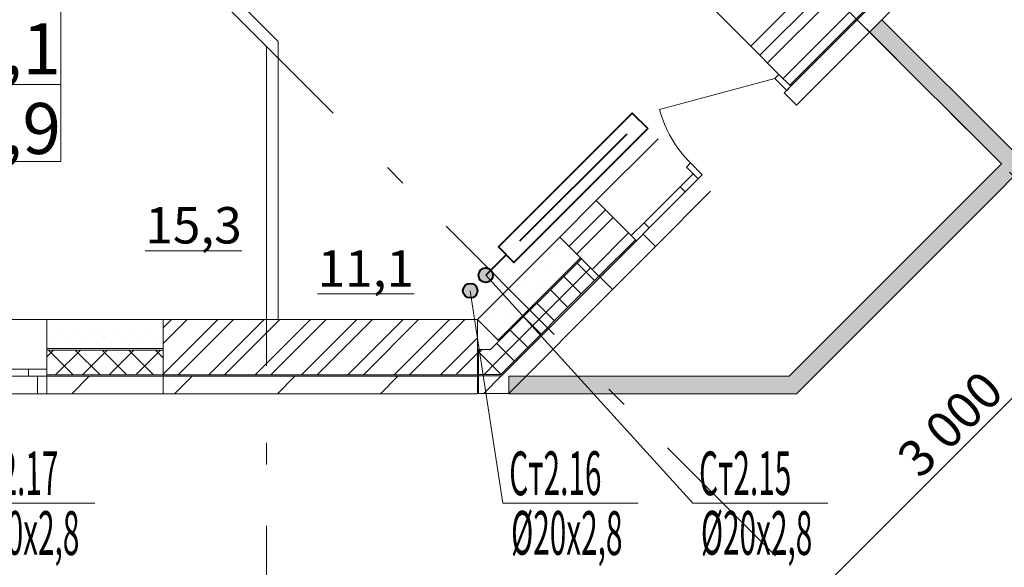
# Model space of a CAD drawing. Extents: x 2347088 to 2795425, y 492852 to 1083456.
# Drawn here: x 2436628 to 2443392, y 866368 to 870126 of the extents above; entities that cross this region are included whole.
import ezdxf

# ---------------------------------------------------------------- set-up
doc = ezdxf.new("R2010")
doc.units = 0
doc.header["$MEASUREMENT"] = 0
doc.linetypes.add('Dot & Dashed', pattern=[716.388884, 350, -176.388884, 50, -140])
doc.layers.add('кон 1', color=7, linetype='Continuous', lineweight=20, true_color=0x787878)
doc.layers.add('Оси', color=7, linetype='Continuous')
doc.layers.add('Отопление', color=1, linetype='Continuous', lineweight=40)
doc.styles.add('СГЕНЕРИР_СТИЛЬ_1', font='ARIAL.TTF')
doc.styles.add('стиль1', font='simplex.shx', dxfattribs={"width": 0.7, "oblique": 10, "height": 330})
pattern_1 = [(45, (2292706.46, 675904.04), (-353.5534, 353.5534), [])]
pattern_2 = [(45, (2292706.46, 675904.04), (-159.09903, 159.09903), []), (45, (2292653.43, 675957.08), (-159.09903, 159.09903), [])]
pattern_3 = [(45, (2292706.46, 675904.04), (-91.92388, 91.92388), []), (135, (2292706.46, 675904.04), (91.92388, 91.92388), [])]
pattern_4 = [(0, (2292706.46, 675904.04), (0, 173.20508), [0, -100]), (0, (2292756.46, 675990.65), (0, 173.20508), [0, -100])]

msp = doc.modelspace()

# ---------------------------------------------------------------- hatches: boundary and pattern name
at = {"layer": 'кон 1'}
for points in [[(2441964.1, 867558.5), (2450598.9, 876193.1), (2450429.2, 876193.1), (2441914.4, 867678.5)], [(2442485.8, 870243.9), (2441918.5, 869676.6), (2441925.5, 869669.5), (2442495.8, 870239.7)], [(2442467.1, 870041.3), (2443372.2, 869136.2), (2443457, 869221.1), (2442551.9, 870126.2)], [(2440607.4, 868365.5), (2440614.5, 868358.5), (2440864.9, 868608.9), (2440857.8, 868615.9)], [(2437614, 867678.5), (2439773, 867678.5), (2439773, 867688.5), (2437614, 867688.5)], [(2441914.4, 867678.5), (2439988.9, 867678.5), (2439988.9, 867558.5), (2441964.1, 867558.5)]]:
    msp.add_hatch(color=256, dxfattribs=at).paths.add_polyline_path(points)
h = msp.add_hatch(dxfattribs=at)
h.set_pattern_fill('STEEL_0002', color=256, scale=100, style=0, pattern_type=2)
h.set_pattern_definition(pattern_2)
h.paths.add_polyline_path([(2441649.8, 869945.3), (2441844.2, 869750.8), (2441918.5, 869676.6), (2442485.8, 870243.9), (2442316.1, 870314.6), (2442254.9, 870253.5), (2442106.4, 870402)])
h = msp.add_hatch(dxfattribs=at)
h.set_pattern_fill('STEEL_0002', color=256, scale=100, style=0, pattern_type=2)
h.set_pattern_definition(pattern_2)
h.paths.add_polyline_path([(2440589.1, 868884.6), (2440338.7, 868634.2), (2440607.4, 868365.5), (2440857.8, 868615.9), (2440829.5, 868644.2)])
h = msp.add_hatch(dxfattribs=at)
h.set_pattern_fill('PLASTER_0002', color=256, scale=100, style=0, pattern_type=2)
h.set_pattern_definition(pattern_4)
h.paths.add_polyline_path([(2439914.4, 867927.1), (2440480.1, 868492.8), (2440338.7, 868634.2), (2439773, 868068.5)])
h = msp.add_hatch(dxfattribs=at)
h.set_pattern_fill('CONCRETE_BLOCK_0002', color=256, scale=100, style=0, pattern_type=2)
h.set_pattern_definition(pattern_3)
h.paths.add_polyline_path([(2440487.2, 868485.7), (2439862.9, 867861.5), (2439933.3, 867691.5), (2440607.4, 868365.5)])
h = msp.add_hatch(dxfattribs=at)
h.set_pattern_fill('PLASTER_0002', color=256, scale=100, style=0, pattern_type=2)
h.set_pattern_definition(pattern_4)
h.paths.add_polyline_path([(2437614, 868068.5), (2436814, 868068.5), (2436814, 867868.5), (2437614, 867868.5)])
h = msp.add_hatch(dxfattribs=at)
h.set_pattern_fill('STEEL_0002', color=256, scale=100, style=0, pattern_type=2)
h.set_pattern_definition(pattern_2)
h.paths.add_polyline_path([(2437614, 867688.5), (2439773, 867688.5), (2439773, 868068.5), (2437614, 868068.5)])
h = msp.add_hatch(dxfattribs=at)
h.set_pattern_fill('CONCRETE_BLOCK_0002', color=256, scale=100, style=0, pattern_type=2)
h.set_pattern_definition(pattern_3)
h.paths.add_polyline_path([(2437614, 867858.5), (2436814, 867858.5), (2436814, 867688.5), (2437614, 867688.5)])
h = msp.add_hatch(dxfattribs=at)
h.set_pattern_fill('CONCRETE_BLOCK_0002', color=256, scale=100, style=0, pattern_type=2)
h.set_pattern_definition(pattern_3)
h.paths.add_polyline_path([(2439862.9, 867861.5), (2439780.1, 867861.5), (2439780.1, 867691.5), (2439933.3, 867691.5)])
h = msp.add_hatch(dxfattribs=at)
h.set_pattern_fill('COMMON_BRICK_0002', color=256, scale=100, style=0, pattern_type=2)
h.set_pattern_definition(pattern_1)
h.paths.add_polyline_path([(2437614, 867678.5), (2436814, 867678.5), (2436814, 867558.5), (2437614, 867558.5)])
h = msp.add_hatch(dxfattribs=at)
h.set_pattern_fill('COMMON_BRICK_0002', color=256, scale=100, style=0, pattern_type=2)
h.set_pattern_definition(pattern_1)
h.paths.add_polyline_path([(2437614, 867558.5), (2439773, 867558.5), (2439773, 867678.5), (2437614, 867678.5)])
h = msp.add_hatch(dxfattribs=at)
h.set_pattern_fill('COMMON_BRICK_0002', color=256, scale=100, style=0, pattern_type=2)
h.set_pattern_definition(pattern_1)
h.paths.add_polyline_path([(2439937.5, 867681.5), (2439780.1, 867681.5), (2439780.1, 867561.5), (2439987.2, 867561.5)])
at = {"layer": 'Отопление'}
for points in [[(2439864.6, 868336.9, -1), (2439793.9, 868407.6, -1)], [(2439758.6, 868230.8, 1), (2439687.9, 868301.5, 1)]]:
    msp.add_hatch(color=256, dxfattribs=at).paths.add_polyline_path(points)

# ---------------------------------------------------------------- linework, layer by layer
at = {"layer": 'кон 1'}
for p, q in [((2441649.8, 869945.3), (2439493.1, 872102)), ((2436911.2, 869152.6), (2436911.2, 870802.6)), ((2441918.5, 869676.6), (2442485.8, 870243.9)), ((2441925.5, 869669.5), (2442495.8, 870239.7)), ((2441844.2, 869750.8), (2441649.8, 869945.3)), ((2438323, 868801.5), (2438323, 869801.5)), ((2441844.2, 869750.8), (2441815.9, 869722.6)), ((2441918.5, 869676.6), (2441844.2, 869750.8)), ((2441925.5, 869669.5), (2441844.2, 869750.8)), ((2441918.5, 869676.6), (2441844.2, 869750.8)), ((2441815.9, 869722.6), (2441023.9, 869510.3)), ((2441815.9, 869722.6), (2441897.3, 869641.2)), ((2441879.6, 869623.6), (2441925.5, 869669.5)), ((2441879.6, 869623.6), (2441925.5, 869669.5)), ((2441897.3, 869641.2), (2441925.5, 869669.5)), ((2441925.5, 869669.5), (2441918.5, 869676.6)), ((2441925.5, 869669.5), (2441918.5, 869676.6)), ((2441964.4, 869538.7), (2441879.6, 869623.6)), ((2440589.1, 868884.6), (2441013.4, 869308.9)), ((2435980, 869152.6), (2436911.2, 869152.6)), ((2441236.1, 869142.7), (2441207.8, 869114.4)), ((2441317.4, 869061.4), (2441236.1, 869142.7)), ((2441253.8, 869068.5), (2441165.4, 868980.1)), ((2441207.8, 869114.4), (2441289.1, 869033.1)), ((2441282.1, 869040.2), (2441207.8, 869114.4)), ((2441282.1, 869040.2), (2441253.8, 869068.5)), ((2441289.1, 869033.1), (2441317.4, 869061.4)), ((2441200.7, 868944.7), (2441289.1, 869033.1)), ((2441289.1, 869033.1), (2441282.1, 869040.2)), ((2441289.1, 869033.1), (2441282.1, 869040.2)), ((2441165.4, 868980.1), (2440917.9, 868732.6)), ((2440953.3, 868697.3), (2441200.7, 868944.7)), ((2440995.7, 868570), (2441374, 868948.3)), ((2441165.4, 868980.1), (2441200.7, 868944.7)), ((2440829.5, 868644.2), (2440589.1, 868884.6)), ((2440917.9, 868732.6), (2440829.5, 868644.2)), ((2440953.3, 868697.3), (2440917.9, 868732.6)), ((2440864.9, 868608.9), (2440953.3, 868697.3)), ((2440910.8, 868654.8), (2440864.9, 868608.9)), ((2440910.8, 868654.8), (2440864.9, 868608.9)), ((2440995.7, 868570), (2440910.8, 868654.8)), ((2440338.7, 868634.2), (2439773, 868068.5)), ((2440480.1, 868492.8), (2440338.7, 868634.2)), ((2440607.4, 868365.5), (2440857.8, 868615.9)), ((2440614.5, 868358.5), (2440864.9, 868608.9)), ((2440857.8, 868615.9), (2440829.5, 868644.2)), ((2440857.8, 868615.9), (2440829.5, 868644.2)), ((2440864.9, 868608.9), (2440857.8, 868615.9)), ((2440864.9, 868608.9), (2440857.8, 868615.9)), ((2439914.4, 867927.1), (2440480.1, 868492.8)), ((2440607.4, 868365.5), (2439933.3, 867691.5)), ((2440614.5, 868358.5), (2439937.5, 867681.5)), ((2435014, 868068.5), (2436814, 868068.5)), ((2436814, 867728.5), (2436814, 868068.5)), ((2437614, 868068.5), (2436814, 868068.5)), ((2436814, 868068.5), (2436814, 867868.5)), ((2437085.9, 868068.5), (2438085.9, 868068.5)), ((2437614, 867868.5), (2437614, 868068.5)), ((2439773, 868068.5), (2439914.4, 867927.1)), ((2436814, 867868.5), (2437614, 867868.5)), ((2436689, 867728.5), (2435989, 867728.5)), ((2436814, 867728.5), (2436689, 867728.5)), ((2436689, 867728.5), (2436689, 867678.5)), ((2436814, 867688.5), (2436814, 867728.5)), ((2436814, 867688.5), (2436814, 867728.5)), ((2435989, 867678.5), (2436689, 867678.5)), ((2436689, 867678.5), (2436814, 867678.5)), ((2436749, 867558.5), (2436749, 867678.5)), ((2436749, 867678.5), (2436814, 867678.5)), ((2436749, 867678.5), (2436814, 867678.5)), ((2436814, 867678.5), (2436814, 867688.5)), ((2436814, 867678.5), (2436814, 867688.5)), ((2437614, 867688.5), (2436814, 867688.5)), ((2437614, 867678.5), (2436814, 867678.5)), ((2437614, 867688.5), (2439773, 867688.5)), ((2437614, 867678.5), (2439773, 867678.5)), ((2439933.3, 867691.5), (2439780.1, 867691.5)), ((2439937.5, 867681.5), (2439780.1, 867681.5)), ((2435079, 867558.5), (2436749, 867558.5))]:
    msp.add_line(p, q, dxfattribs=at)
at = {"layer": 'кон 1', "flags": 128}
for points in [[(2441964.1, 867558.5), (2450598.9, 876193.1)], [(2436810.2, 871455.6), (2438323, 869942.8)], [(2438403, 869975.9), (2437998.2, 870380.8)], [(2442106.4, 870402), (2441649.8, 869945.3)], [(2441964.4, 869538.7), (2442615.6, 870189.8)], [(2442467.1, 870041.4), (2442615.6, 870189.8)], [(2442382.2, 870126.2), (2442467.1, 870041.4)], [(2442551.9, 870126.2), (2442467.1, 870041.3)], [(2443457, 869221.1), (2442551.9, 870126.2)], [(2442467.1, 870041.3), (2443372.2, 869136.2)], [(2438323, 869942.8), (2438323, 868068.5)], [(2438403, 868068.5), (2438403, 869975.9)], [(2443372.2, 869136.2), (2441914.4, 867678.5)], [(2440589.1, 868884.6), (2440338.7, 868634.2)], [(2440699.3, 868273.6), (2440995.7, 868570)], [(2440487.2, 868485.7), (2439862.9, 867861.5)], [(2440607.4, 868365.5), (2440480.1, 868492.8)], [(2440487.2, 868485.7), (2440607.4, 868365.5)], [(2440614.5, 868358.5), (2440607.4, 868365.5)], [(2440607.4, 868365.5), (2440614.5, 868358.5)], [(2440699.3, 868273.6), (2440614.5, 868358.5)], [(2440614.5, 868358.5), (2440699.3, 868273.6)], [(2439987.2, 867561.5), (2440699.3, 868273.6)], [(2439773, 868068.5), (2437614, 868068.5)], [(2438323, 868068.5), (2438403, 868068.5)], [(2439773, 867688.5), (2439773, 868068.5)], [(2436814, 867688.5), (2436814, 867868.5)], [(2437614, 867858.5), (2436814, 867858.5)], [(2436814, 867858.5), (2436814, 867688.5)], [(2437614, 867688.5), (2437614, 867868.5)], [(2437614, 867858.5), (2437614, 867688.5)], [(2439862.9, 867861.5), (2439780.1, 867861.5)], [(2439780.1, 867861.5), (2439780.1, 867691.5)], [(2436814, 867678.5), (2436814, 867688.5)], [(2436814, 867688.5), (2436814, 867678.5)], [(2436814, 867558.5), (2436814, 867678.5)], [(2436814, 867678.5), (2436814, 867558.5)], [(2437614, 867678.5), (2437614, 867688.5)], [(2437614, 867688.5), (2437614, 867678.5)], [(2437614, 867558.5), (2437614, 867678.5)], [(2437614, 867678.5), (2437614, 867558.5)], [(2439773, 867678.5), (2439773, 867688.5)], [(2439773, 867558.5), (2439773, 867678.5)], [(2439780.1, 867691.5), (2439780.1, 867681.5)], [(2439780.1, 867681.5), (2439780.1, 867561.5)], [(2441914.4, 867678.5), (2439988.9, 867678.5)], [(2439988.9, 867678.5), (2439988.9, 867558.5)], [(2436749, 867558.5), (2436814, 867558.5)], [(2436814, 867558.5), (2437614, 867558.5)], [(2437614, 867558.5), (2439773, 867558.5)], [(2439780.1, 867561.5), (2439987.2, 867561.5)], [(2439988.9, 867558.5), (2441964.1, 867558.5)]]:
    msp.add_lwpolyline(points, dxfattribs=at)
at = {"layer": 'кон 1'}
msp.add_arc((2441815.9, 869722.6), 820, 194.99998, 224.99998, dxfattribs=at)
at = {"layer": 'Оси', "color": 4, "linetype": 'Dot & Dashed', "lineweight": 13, "ltscale": 3}
for p, q in [((2438869.2, 873639.2), (2444361.2, 868147.2)), ((2436518.4, 871747.4), (2442290.3, 865975.5)), ((2438323, 868801.5), (2438323, 865522.9)), ((2437085.9, 868068.5), (2418803.1, 868068.5))]:
    msp.add_line(p, q, dxfattribs=at)
at = {"layer": 'Оси', "color": 6, "linetype": 'Continuous'}
msp.add_line((2444212.1, 868296.3), (2442090.8, 866175), dxfattribs=at)
at = {"layer": 'Отопление'}
for points in [[(2440942.7, 869379.6), (2440023.4, 868460.4), (2439917.4, 868566.4), (2440836.6, 869485.7), (2440942.7, 869379.6)], [(2440797.7, 869340.7), (2440062.3, 868605.3)], [(2439970.4, 868513.4), (2439829.3, 868372.2)]]:
    msp.add_lwpolyline(points, dxfattribs=at)
at = {"layer": 'Отопление', "color": 5, "lineweight": 13}
for points in [[(2442179.6, 866808.5), (2441252, 866808.5), (2439829.3, 868372.2)], [(2437144.4, 866808.5), (2436216.8, 866808.5), (2434914.4, 868243.5)], [(2440875.6, 866808.5), (2439948, 866808.5), (2439723.2, 868266.2)]]:
    msp.add_lwpolyline(points, dxfattribs=at)
at = {"layer": 'Отопление'}
for centre in [(2439829.3, 868372.2), (2439723.2, 868266.2)]:
    msp.add_circle(centre, 50, dxfattribs=at)

# ---------------------------------------------------------------- texts
at = {"layer": 'кон 1', "insert": (2436911.2, 869204.6), "char_height": 350, "attachment_point": 9, "line_spacing_factor": 0.938649, "style": 'СГЕНЕРИР_СТИЛЬ_1'}
msp.add_mtext('\\A1;{\\fArial|b0|i0|c0|p38;\\L\\L15,3\\P\\fArial|b0|i0|c0|p38;38,1\\P\\fArial|b0|i0|c0|p38;\\l\\l39,9}', dxfattribs=at)
at = {"layer": 'кон 1', "char_height": 250, "attachment_point": 4, "style": 'СГЕНЕРИР_СТИЛЬ_1'}
for s, insert in [('\\A1;{\\fArial|b0|i0|c0|p38;\\L\\L 15,3 }', (2437414.2, 868715.3)), ('\\A1;{\\fArial|b0|i0|c0|p38;\\L\\L 11,1 }', (2438597.7, 868418.8))]:
    msp.add_mtext(s, dxfattribs=dict(at, insert=insert))
at = {"layer": 'Оси', "color": 6, "linetype": 'Continuous', "insert": (2442813.9, 866968.8), "char_height": 250, "attachment_point": 7, "rotation": 44.99998, "style": 'СГЕНЕРИР_СТИЛЬ_1'}
msp.add_mtext('\\A1;{\\fArial|b0|i0|c0|p38;3\xa0000}', dxfattribs=at)
at = {"layer": 'Отопление', "color": 5, "lineweight": 13, "style": 'стиль1', "oblique": 10, "width": 0.5}
for s, rotation, p in [('Ст2.17', 0.188, (2436260.3, 866862.2)), ('Ст2.16', 0.188, (2439991.5, 866862.2)), ('Ст2.15', 0.188, (2441295.5, 866862.2)), ('%%C20х2,8', 359.812, (2436272.3, 866454.8)), ('%%C20х2,8', 359.812, (2440003.5, 866454.8)), ('%%C20х2,8', 359.812, (2441307.6, 866454.8))]:
    msp.add_text(s, height=300, rotation=rotation, dxfattribs=at).set_placement(p)

doc.saveas('drawing.dxf')
